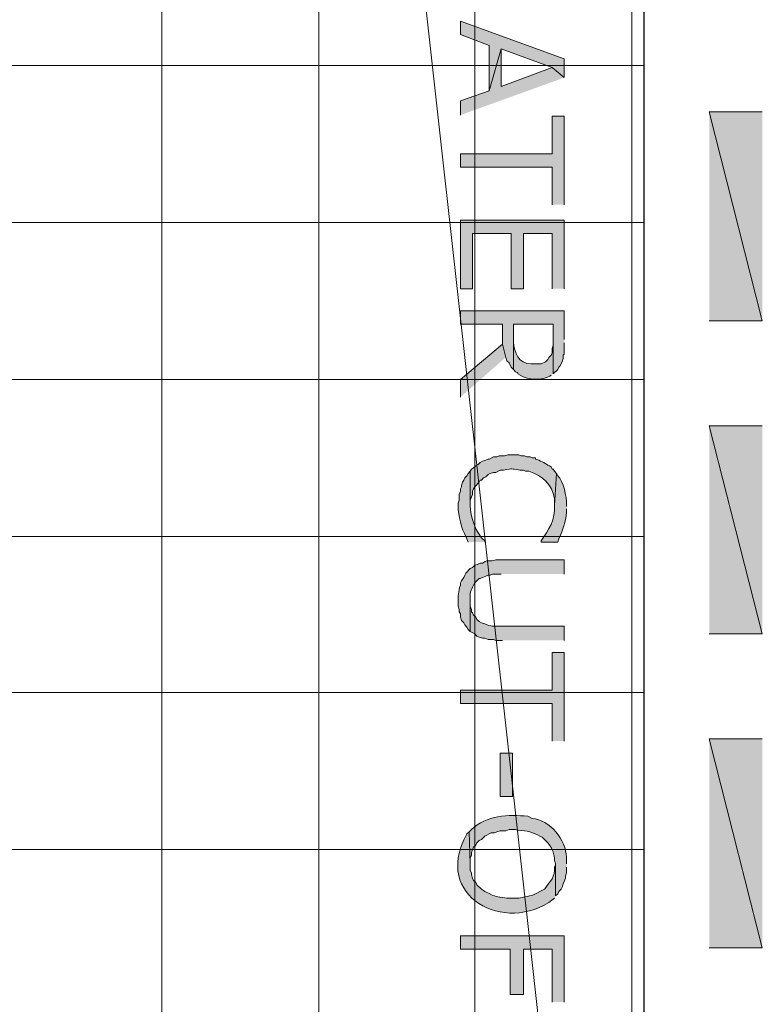
# Model space of a CAD drawing. Extents: x 17 to 595, y 17 to 775.
# Drawn here: x 448 to 489, y 289 to 343 of the extents above; entities that cross this region are included whole.
import ezdxf

# ---------------------------------------------------------------- set-up
doc = ezdxf.new("R2010")
doc.units = 0
doc.header["$MEASUREMENT"] = 0
doc.layers.add('Layer 1', color=7, linetype='Continuous', lineweight=0)

msp = doc.modelspace()

# ---------------------------------------------------------------- hatches: boundary and pattern name
at = {"layer": 'Layer 1', "true_color": 0x000000, "transparency": 33554687}
for points in [[(477.84, 339.48), (477.84, 340.5), (472.2, 342.54), (472.2, 341.82), (473.76, 341.22), (473.76, 338.76), (474.42, 341.04), (477.18, 340.02)], [(477.84, 339.48), (477.18, 340.02), (474.42, 339), (474.42, 341.04), (473.76, 338.76), (472.2, 338.22), (472.2, 337.44)], [(488.58, 337.62), (485.7, 337.62), (488.58, 326.28)], [(485.7, 337.62), (488.58, 326.28), (485.7, 326.28)], [(477.84, 332.58), (477.84, 337.38), (477.18, 337.38), (477.18, 335.34), (472.2, 335.34), (472.2, 334.62), (477.18, 334.62), (477.18, 332.58)], [(477.84, 328.02), (477.84, 331.74), (472.2, 331.74), (472.2, 328.02), (472.86, 328.02), (472.86, 331.02), (474.96, 331.02), (474.96, 328.02), (475.62, 328.02), (475.62, 331.02), (477.18, 331.02), (477.18, 328.02)], [(477.84, 325.26), (477.84, 326.82), (472.2, 326.82), (472.2, 326.1), (474.48, 326.1), (474.48, 325.02), (474.66, 324.3), (474.72, 324.12), (474.84, 324), (474.96, 323.76), (475.08, 323.64), (475.08, 326.1), (477.24, 326.1), (477.24, 323.4), (477.48, 323.64), (477.54, 323.76), (477.6, 323.82), (477.72, 324.06), (477.78, 324.24), (477.78, 324.42), (477.84, 324.48), (477.84, 325.08)], [(474.66, 324.3), (474.48, 325.02), (472.2, 323.1), (472.2, 322.14)], [(488.58, 320.58), (485.7, 320.58), (488.58, 309.3)], [(485.7, 320.58), (488.58, 309.3), (485.7, 309.3)], [(477.84, 303.48), (477.84, 308.28), (477.18, 308.28), (477.18, 306.24), (472.2, 306.24), (472.2, 305.52), (477.18, 305.52), (477.18, 303.48)], [(488.58, 303.6), (485.7, 303.6), (488.58, 292.26)], [(485.7, 303.6), (488.58, 292.26), (485.7, 292.26)], [(477.84, 289.32), (477.84, 292.92), (472.2, 292.92), (472.2, 292.2), (474.9, 292.2), (474.9, 289.74), (475.62, 289.74), (475.62, 292.2), (477.18, 292.2), (477.18, 289.32)]]:
    msp.add_hatch(color=18, dxfattribs=at).paths.add_polyline_path(points)
h = msp.add_hatch(color=18, dxfattribs=at)
edge = h.paths.add_edge_path()
edge.add_spline(control_points=[(477.24, 323.4), (477.24, 323.4), (477.24, 325.2), (477.24, 325.2), (477.24, 325.2), (477.24, 324.96), (477.24, 324.96), (477.24, 324.96), (477.18, 324.78), (477.18, 324.78), (477.18, 324.78), (477.18, 324.54), (477.18, 324.54), (477.18, 324.54), (477.12, 324.42), (477.12, 324.42), (477.12, 324.42), (477, 324.3), (477, 324.3), (477, 324.3), (476.94, 324.18), (476.94, 324.18), (476.94, 324.18), (476.82, 324.06), (476.82, 324.06), (476.82, 324.06), (476.58, 323.94), (476.58, 323.94), (476.58, 323.94), (476.04, 323.94), (476.04, 323.94), (475.342, 323.969), (475.126, 324.532), (475.08, 325.14), (475.08, 325.14), (475.08, 326.1), (475.08, 326.1), (475.08, 326.1), (475.08, 323.64), (475.08, 323.64), (475.08, 323.64), (475.2, 323.52), (475.2, 323.52), (475.2, 323.52), (475.32, 323.46), (475.32, 323.46), (475.32, 323.46), (475.32, 323.4), (475.32, 323.4), (475.32, 323.4), (475.44, 323.34), (475.44, 323.34), (475.871, 323.052), (476.638, 323.055), (477.06, 323.28), (477.06, 323.28), (477.12, 323.34), (477.12, 323.34)], knot_values=[0, 0, 0, 0, 1, 1, 1, 2, 2, 2, 3, 3, 3, 4, 4, 4, 5, 5, 5, 6, 6, 6, 7, 7, 7, 8, 8, 8, 9, 9, 9, 10, 10, 10, 11, 11, 11, 12, 12, 12, 13, 13, 13, 14, 14, 14, 15, 15, 15, 16, 16, 16, 17, 17, 17, 18, 18, 18, 19, 19, 19, 19], degree=3, periodic=0)
edge.add_line((477.12, 323.34), (477.24, 323.4))
h = msp.add_hatch(color=18, dxfattribs=at)
edge = h.paths.add_edge_path()
edge.add_spline(control_points=[(477.42, 318), (477.42, 318), (477.3, 318.12), (477.3, 318.12), (477.3, 318.12), (477.24, 318.24), (477.24, 318.24), (477.24, 318.24), (477.18, 318.24), (477.18, 318.24), (477.18, 318.24), (477.12, 318.36), (477.12, 318.36), (476.882, 318.486), (476.725, 318.605), (476.46, 318.72), (476.46, 318.72), (476.28, 318.78), (476.28, 318.78), (476.28, 318.78), (476.28, 318.84), (476.28, 318.84), (476.28, 318.84), (476.1, 318.84), (476.1, 318.84), (476.1, 318.84), (475.98, 318.9), (475.98, 318.9), (475.98, 318.9), (475.8, 318.9), (475.8, 318.9), (475.8, 318.9), (475.68, 318.96), (475.68, 318.96), (475.68, 318.96), (475.5, 318.96), (475.5, 318.96), (475.5, 318.96), (475.38, 319.02), (475.38, 319.02), (475.38, 319.02), (474.78, 319.02), (474.78, 319.02), (474.78, 319.02), (474.6, 318.96), (474.6, 318.96), (474.6, 318.96), (474.3, 318.96), (474.3, 318.96), (474.3, 318.96), (474.18, 318.9), (474.18, 318.9), (474.18, 318.9), (474, 318.9), (474, 318.9), (474, 318.9), (473.76, 318.78), (473.76, 318.78), (473.76, 318.78), (473.7, 318.78), (473.7, 318.78), (473.7, 318.78), (473.58, 318.72), (473.58, 318.72), (473.58, 318.72), (473.4, 318.66), (473.4, 318.66), (473.4, 318.66), (473.28, 318.6), (473.28, 318.6), (473.28, 318.6), (473.16, 318.48), (473.16, 318.48), (473.16, 318.48), (473.04, 318.42), (473.04, 318.42), (473.04, 318.42), (472.92, 318.3), (472.92, 318.3), (472.92, 318.3), (472.8, 318.24), (472.8, 318.24), (472.8, 318.24), (472.74, 318.12), (472.74, 318.12), (472.74, 318.12), (472.74, 316.26), (472.74, 316.26), (472.74, 316.26), (472.74, 316.56), (472.74, 316.56), (472.74, 316.56), (472.8, 316.74), (472.8, 316.74), (472.8, 316.74), (472.86, 316.86), (472.86, 316.86), (472.86, 316.86), (472.86, 317.04), (472.86, 317.04), (472.86, 317.04), (472.92, 317.16), (472.92, 317.16), (472.92, 317.16), (472.98, 317.28), (472.98, 317.28), (472.98, 317.28), (473.22, 317.52), (473.22, 317.52), (473.22, 317.52), (473.28, 317.64), (473.28, 317.64), (473.28, 317.64), (473.34, 317.64), (473.34, 317.64), (473.34, 317.64), (473.46, 317.76), (473.46, 317.76), (473.46, 317.76), (473.58, 317.82), (473.58, 317.82), (473.58, 317.82), (473.7, 317.94), (473.7, 317.94), (473.7, 317.94), (473.82, 318), (473.82, 318), (473.82, 318), (474, 318.06), (474, 318.06), (474, 318.06), (474.12, 318.06), (474.12, 318.06), (474.12, 318.06), (474.36, 318.18), (474.36, 318.18), (474.36, 318.18), (474.54, 318.18), (474.54, 318.18), (475.127, 318.274), (474.873, 318.263), (475.44, 318.18), (475.44, 318.18), (475.62, 318.18), (475.62, 318.18), (475.62, 318.18), (475.74, 318.12), (475.74, 318.12), (475.74, 318.12), (475.92, 318.12), (475.92, 318.12), (476.662, 317.872), (477.182, 317.433), (477.3, 316.62), (477.3, 316.62), (477.3, 316.26), (477.3, 316.26)], knot_values=[0, 0, 0, 0, 1, 1, 1, 2, 2, 2, 3, 3, 3, 4, 4, 4, 5, 5, 5, 6, 6, 6, 7, 7, 7, 8, 8, 8, 9, 9, 9, 10, 10, 10, 11, 11, 11, 12, 12, 12, 13, 13, 13, 14, 14, 14, 15, 15, 15, 16, 16, 16, 17, 17, 17, 18, 18, 18, 19, 19, 19, 20, 20, 20, 21, 21, 21, 22, 22, 22, 23, 23, 23, 24, 24, 24, 25, 25, 25, 26, 26, 26, 27, 27, 27, 28, 28, 28, 29, 29, 29, 30, 30, 30, 31, 31, 31, 32, 32, 32, 33, 33, 33, 34, 34, 34, 35, 35, 35, 36, 36, 36, 37, 37, 37, 38, 38, 38, 39, 39, 39, 40, 40, 40, 41, 41, 41, 42, 42, 42, 43, 43, 43, 44, 44, 44, 45, 45, 45, 46, 46, 46, 47, 47, 47, 48, 48, 48, 49, 49, 49, 50, 50, 50, 51, 51, 51, 52, 52, 52, 52], degree=3, periodic=0)
edge.add_line((477.3, 316.26), (477.42, 318))
h = msp.add_hatch(color=18, dxfattribs=at)
edge = h.paths.add_edge_path()
edge.add_spline(control_points=[(473.52, 314.28), (473.52, 314.28), (473.52, 314.34), (473.52, 314.34), (473.065, 314.72), (472.707, 315.681), (472.74, 316.26), (472.74, 316.26), (472.74, 318.12), (472.74, 318.12), (472.74, 318.12), (472.62, 318), (472.62, 318), (472.62, 318), (472.56, 317.88), (472.56, 317.88), (472.56, 317.88), (472.44, 317.76), (472.44, 317.76), (472.44, 317.76), (472.38, 317.64), (472.38, 317.64), (472.38, 317.64), (472.32, 317.52), (472.32, 317.52), (472.32, 317.52), (472.26, 317.34), (472.26, 317.34), (472.26, 317.34), (472.26, 317.28), (472.26, 317.28), (472.26, 317.28), (472.2, 317.16), (472.2, 317.16), (472.2, 317.16), (472.2, 317.04), (472.2, 317.04), (472.2, 317.04), (472.14, 316.86), (472.14, 316.86), (472.14, 316.86), (472.14, 316.56), (472.14, 316.56), (472.14, 316.56), (472.08, 316.38), (472.08, 316.38), (472.08, 316.38), (472.08, 316.2), (472.08, 316.2), (472.075, 315.789), (472.274, 314.942), (472.5, 314.58), (472.5, 314.58), (472.56, 314.46), (472.56, 314.46), (472.56, 314.46), (472.62, 314.28), (472.62, 314.28)], knot_values=[0, 0, 0, 0, 1, 1, 1, 2, 2, 2, 3, 3, 3, 4, 4, 4, 5, 5, 5, 6, 6, 6, 7, 7, 7, 8, 8, 8, 9, 9, 9, 10, 10, 10, 11, 11, 11, 12, 12, 12, 13, 13, 13, 14, 14, 14, 15, 15, 15, 16, 16, 16, 17, 17, 17, 18, 18, 18, 19, 19, 19, 19], degree=3, periodic=0)
edge.add_line((472.62, 314.28), (473.52, 314.28))
h = msp.add_hatch(color=18, dxfattribs=at)
edge = h.paths.add_edge_path()
edge.add_spline(control_points=[(477.96, 316.2), (477.96, 316.2), (477.96, 316.32), (477.96, 316.32), (477.963, 316.754), (477.802, 317.568), (477.48, 317.88), (477.48, 317.88), (477.42, 318), (477.42, 318), (477.42, 318), (477.3, 316.26), (477.3, 316.26), (477.378, 315.526), (476.981, 314.913), (476.58, 314.34), (476.58, 314.34), (476.58, 314.28), (476.58, 314.28), (476.58, 314.28), (477.48, 314.28), (477.48, 314.28), (477.48, 314.28), (477.54, 314.46), (477.54, 314.46), (477.779, 314.979), (477.894, 315.338), (477.96, 315.9), (477.96, 315.9), (477.96, 316.08), (477.96, 316.08)], knot_values=[0, 0, 0, 0, 1, 1, 1, 2, 2, 2, 3, 3, 3, 4, 4, 4, 5, 5, 5, 6, 6, 6, 7, 7, 7, 8, 8, 8, 9, 9, 9, 10, 10, 10, 10], degree=3, periodic=0)
edge.add_line((477.96, 316.08), (477.96, 316.2))
h = msp.add_hatch(color=18, dxfattribs=at)
edge = h.paths.add_edge_path()
edge.add_spline(control_points=[(477.84, 312.54), (477.84, 312.54), (477.84, 313.32), (477.84, 313.32), (477.84, 313.32), (474.12, 313.32), (474.12, 313.32), (473.742, 313.148), (473.836, 313.407), (473.4, 313.14), (473.4, 313.14), (473.28, 313.14), (473.28, 313.14), (473.28, 313.14), (473.16, 313.08), (473.16, 313.08), (473.16, 313.08), (472.98, 313.02), (472.98, 313.02), (472.98, 313.02), (472.86, 312.9), (472.86, 312.9), (472.86, 312.9), (472.74, 312.84), (472.74, 312.84), (472.74, 312.84), (472.5, 312.6), (472.5, 312.6), (472.5, 312.6), (472.44, 312.48), (472.44, 312.48), (472.44, 312.48), (472.38, 312.36), (472.38, 312.36), (472.38, 312.36), (472.26, 312.18), (472.26, 312.18), (472.26, 312.18), (472.2, 312.06), (472.2, 312.06), (472.2, 312.06), (472.2, 311.94), (472.2, 311.94), (472.09, 311.554), (472.063, 311.387), (472.08, 310.98), (472.08, 310.98), (472.08, 310.8), (472.08, 310.8), (472.08, 310.8), (472.14, 310.62), (472.14, 310.62), (472.14, 310.62), (472.14, 310.5), (472.14, 310.5), (472.14, 310.5), (472.2, 310.38), (472.2, 310.38), (472.2, 310.38), (472.2, 310.2), (472.2, 310.2), (472.2, 310.2), (472.26, 310.02), (472.26, 310.02), (472.26, 310.02), (472.38, 309.9), (472.38, 309.9), (472.38, 309.9), (472.44, 309.78), (472.44, 309.78), (472.44, 309.78), (472.56, 309.66), (472.56, 309.66), (472.56, 309.66), (472.62, 309.54), (472.62, 309.54), (472.62, 309.54), (472.74, 309.42), (472.74, 309.42), (472.74, 309.42), (472.74, 311.22), (472.74, 311.22), (472.711, 311.668), (472.805, 311.679), (472.98, 312.06), (472.98, 312.06), (473.22, 312.3), (473.22, 312.3), (473.22, 312.3), (473.28, 312.3), (473.28, 312.3), (473.28, 312.3), (473.4, 312.36), (473.4, 312.36), (473.4, 312.36), (473.58, 312.42), (473.58, 312.42), (473.58, 312.42), (473.7, 312.48), (473.7, 312.48), (473.7, 312.48), (473.82, 312.48), (473.82, 312.48), (473.82, 312.48), (473.94, 312.54), (473.94, 312.54), (473.94, 312.54), (474.42, 312.54), (474.42, 312.54)], knot_values=[0, 0, 0, 0, 1, 1, 1, 2, 2, 2, 3, 3, 3, 4, 4, 4, 5, 5, 5, 6, 6, 6, 7, 7, 7, 8, 8, 8, 9, 9, 9, 10, 10, 10, 11, 11, 11, 12, 12, 12, 13, 13, 13, 14, 14, 14, 15, 15, 15, 16, 16, 16, 17, 17, 17, 18, 18, 18, 19, 19, 19, 20, 20, 20, 21, 21, 21, 22, 22, 22, 23, 23, 23, 24, 24, 24, 25, 25, 25, 26, 26, 26, 27, 27, 27, 28, 28, 28, 29, 29, 29, 30, 30, 30, 31, 31, 31, 32, 32, 32, 33, 33, 33, 34, 34, 34, 35, 35, 35, 36, 36, 36, 36], degree=3, periodic=0)
edge.add_line((474.42, 312.54), (477.84, 312.54))
h = msp.add_hatch(color=18, dxfattribs=at)
edge = h.paths.add_edge_path()
edge.add_spline(control_points=[(477.84, 308.94), (477.84, 308.94), (477.84, 309.72), (477.84, 309.72), (477.84, 309.72), (474.36, 309.72), (474.36, 309.72), (473.97, 309.727), (473.888, 309.674), (473.52, 309.84), (473.52, 309.84), (473.34, 309.9), (473.34, 309.9), (473.34, 309.9), (473.22, 309.96), (473.22, 309.96), (473.22, 309.96), (473.1, 310.08), (473.1, 310.08), (473.1, 310.08), (473.04, 310.2), (473.04, 310.2), (473.04, 310.2), (472.92, 310.32), (472.92, 310.32), (472.92, 310.32), (472.86, 310.44), (472.86, 310.44), (472.86, 310.44), (472.8, 310.5), (472.8, 310.5), (472.8, 310.5), (472.8, 310.62), (472.8, 310.62), (472.8, 310.62), (472.74, 310.8), (472.74, 310.8), (472.74, 310.8), (472.74, 311.1), (472.74, 311.1), (472.74, 311.1), (472.74, 309.42), (472.74, 309.42), (472.74, 309.42), (472.98, 309.3), (472.98, 309.3), (472.98, 309.3), (473.1, 309.18), (473.1, 309.18), (473.1, 309.18), (473.22, 309.12), (473.22, 309.12), (473.22, 309.12), (473.4, 309.06), (473.4, 309.06), (473.4, 309.06), (473.52, 309.06), (473.52, 309.06), (473.52, 309.06), (473.7, 309), (473.7, 309), (473.7, 309), (474, 309), (474, 309), (474, 309), (474.12, 308.94), (474.12, 308.94), (474.12, 308.94), (474.48, 308.94), (474.48, 308.94)], knot_values=[0, 0, 0, 0, 1, 1, 1, 2, 2, 2, 3, 3, 3, 4, 4, 4, 5, 5, 5, 6, 6, 6, 7, 7, 7, 8, 8, 8, 9, 9, 9, 10, 10, 10, 11, 11, 11, 12, 12, 12, 13, 13, 13, 14, 14, 14, 15, 15, 15, 16, 16, 16, 17, 17, 17, 18, 18, 18, 19, 19, 19, 20, 20, 20, 21, 21, 21, 22, 22, 22, 23, 23, 23, 23], degree=3, periodic=0)
edge.add_line((474.48, 308.94), (477.84, 308.94))
h = msp.add_hatch(color=18, dxfattribs=at)
h.dxf.hatch_style = 2
h.paths.add_polyline_path([(474.36, 300.48), (475.02, 300.48), (475.02, 302.82), (474.36, 302.82)])
h = msp.add_hatch(color=18, dxfattribs=at)
edge = h.paths.add_edge_path()
edge.add_spline(control_points=[(477.96, 296.82), (477.96, 296.82), (477.96, 297.18), (477.96, 297.18), (477.933, 298.114), (477.059, 299.214), (476.1, 299.28), (476.1, 299.28), (475.86, 299.4), (475.86, 299.4), (474.805, 299.516), (473.608, 299.453), (472.8, 298.68), (472.8, 298.68), (472.68, 298.56), (472.68, 298.56), (472.68, 298.56), (472.74, 296.82), (472.74, 296.82), (472.74, 296.82), (472.74, 297.12), (472.74, 297.12), (472.74, 297.12), (472.8, 297.3), (472.8, 297.3), (472.8, 297.3), (472.8, 297.42), (472.8, 297.42), (472.8, 297.42), (472.86, 297.6), (472.86, 297.6), (472.86, 297.6), (472.92, 297.72), (472.92, 297.72), (472.92, 297.72), (473.04, 297.84), (473.04, 297.84), (473.04, 297.84), (473.1, 297.96), (473.1, 297.96), (473.1, 297.96), (473.22, 298.08), (473.22, 298.08), (473.22, 298.08), (473.34, 298.14), (473.34, 298.14), (473.34, 298.14), (473.52, 298.32), (473.52, 298.32), (473.52, 298.32), (473.88, 298.5), (473.88, 298.5), (473.88, 298.5), (474.06, 298.5), (474.06, 298.5), (474.06, 298.5), (474.18, 298.56), (474.18, 298.56), (474.18, 298.56), (474.36, 298.62), (474.36, 298.62), (474.36, 298.62), (474.66, 298.62), (474.66, 298.62), (474.66, 298.62), (474.84, 298.68), (474.84, 298.68), (474.84, 298.68), (475.2, 298.68), (475.2, 298.68), (475.2, 298.68), (475.38, 298.62), (475.38, 298.62), (475.782, 298.639), (476.172, 298.523), (476.52, 298.32), (476.52, 298.32), (476.64, 298.26), (476.64, 298.26), (476.64, 298.26), (476.76, 298.14), (476.76, 298.14), (477.035, 297.945), (477.316, 297.421), (477.3, 297.12), (477.3, 297.12), (477.3, 297), (477.3, 297), (477.3, 297), (477.36, 296.82), (477.36, 296.82), (477.36, 296.82), (477.36, 295.08), (477.36, 295.08), (477.36, 295.08), (477.48, 295.2), (477.48, 295.2), (477.48, 295.2), (477.54, 295.32), (477.54, 295.32), (477.54, 295.32), (477.66, 295.44), (477.66, 295.44), (477.66, 295.44), (477.72, 295.56), (477.72, 295.56), (477.72, 295.56), (477.78, 295.74), (477.78, 295.74), (477.78, 295.74), (477.84, 295.86), (477.84, 295.86), (477.84, 295.86), (477.9, 296.04), (477.9, 296.04), (477.9, 296.04), (477.9, 296.16), (477.9, 296.16), (477.9, 296.16), (477.96, 296.34), (477.96, 296.34), (477.96, 296.34), (477.96, 296.64), (477.96, 296.64)], knot_values=[0, 0, 0, 0, 1, 1, 1, 2, 2, 2, 3, 3, 3, 4, 4, 4, 5, 5, 5, 6, 6, 6, 7, 7, 7, 8, 8, 8, 9, 9, 9, 10, 10, 10, 11, 11, 11, 12, 12, 12, 13, 13, 13, 14, 14, 14, 15, 15, 15, 16, 16, 16, 17, 17, 17, 18, 18, 18, 19, 19, 19, 20, 20, 20, 21, 21, 21, 22, 22, 22, 23, 23, 23, 24, 24, 24, 25, 25, 25, 26, 26, 26, 27, 27, 27, 28, 28, 28, 29, 29, 29, 30, 30, 30, 31, 31, 31, 32, 32, 32, 33, 33, 33, 34, 34, 34, 35, 35, 35, 36, 36, 36, 37, 37, 37, 38, 38, 38, 39, 39, 39, 40, 40, 40, 41, 41, 41, 41], degree=3, periodic=0)
edge.add_line((477.96, 296.64), (477.96, 296.82))
h = msp.add_hatch(color=18, dxfattribs=at)
edge = h.paths.add_edge_path()
edge.add_spline(control_points=[(477.36, 295.08), (477.36, 295.08), (477.36, 296.82), (477.36, 296.82), (477.36, 296.82), (477.36, 296.76), (477.36, 296.76), (477.36, 296.76), (477.3, 296.64), (477.3, 296.64), (477.3, 296.64), (477.3, 296.46), (477.3, 296.46), (477.301, 295.998), (476.932, 295.721), (476.76, 295.44), (476.76, 295.44), (476.52, 295.32), (476.52, 295.32), (476.014, 295.017), (475.899, 295.1), (475.38, 294.96), (475.38, 294.96), (474.72, 294.96), (474.72, 294.96), (474.015, 295.096), (474.279, 294.952), (473.52, 295.32), (473.52, 295.32), (473.46, 295.38), (473.46, 295.38), (473.46, 295.38), (473.34, 295.44), (473.34, 295.44), (473.34, 295.44), (473.1, 295.68), (473.1, 295.68), (473.1, 295.68), (473.04, 295.8), (473.04, 295.8), (473.04, 295.8), (472.92, 295.92), (472.92, 295.92), (472.92, 295.92), (472.86, 296.04), (472.86, 296.04), (472.86, 296.04), (472.8, 296.22), (472.8, 296.22), (472.8, 296.22), (472.8, 296.34), (472.8, 296.34), (472.8, 296.34), (472.74, 296.46), (472.74, 296.46), (472.74, 296.46), (472.74, 296.82), (472.74, 296.82), (472.74, 296.82), (472.68, 298.56), (472.68, 298.56), (472.68, 298.56), (472.56, 298.44), (472.56, 298.44), (470.635, 295.066), (474.643, 292.938), (477.24, 294.9), (477.24, 294.9), (477.3, 294.96), (477.3, 294.96)], knot_values=[0, 0, 0, 0, 1, 1, 1, 2, 2, 2, 3, 3, 3, 4, 4, 4, 5, 5, 5, 6, 6, 6, 7, 7, 7, 8, 8, 8, 9, 9, 9, 10, 10, 10, 11, 11, 11, 12, 12, 12, 13, 13, 13, 14, 14, 14, 15, 15, 15, 16, 16, 16, 17, 17, 17, 18, 18, 18, 19, 19, 19, 20, 20, 20, 21, 21, 21, 22, 22, 22, 23, 23, 23, 23], degree=3, periodic=0)
edge.add_line((477.3, 294.96), (477.36, 295.08))

# ---------------------------------------------------------------- linework, layer by layer
at = {"layer": 'Layer 1', "color": 252, "lineweight": 15, "true_color": 0x969696}
for p, q in [((456, 370.02), (456, 91.08)), ((464.52, 370.02), (464.52, 91.08)), ((472.98, 370.02), (472.98, 91.08)), ((481.5, 370.02), (481.5, 91.08)), ((407.04, 340.14), (482.16, 340.14)), ((407.04, 331.62), (482.16, 331.62)), ((407.04, 323.1), (482.16, 323.1)), ((407.04, 314.58), (482.16, 314.58)), ((407.04, 306.12), (482.16, 306.12)), ((407.04, 297.6), (482.16, 297.6))]:
    msp.add_line(p, q, dxfattribs=at)
at = {"layer": 'Layer 1', "color": 18, "lineweight": 30, "true_color": 0x000000}
msp.add_lwpolyline([(407.04, 93.66), (407.04, 370.02), (482.16, 370.02), (482.16, 91.08)], dxfattribs=at)
at = {"layer": 'Layer 1'}
for points in [[(480.84, 352.92), (469.26, 352.92), (480.84, 248.88)], [(469.26, 352.92), (480.84, 248.88), (469.26, 248.88)], [(477.84, 339.48), (477.84, 340.5), (472.2, 342.54), (472.2, 341.82), (473.76, 341.22), (473.76, 338.76), (474.42, 341.04), (477.18, 340.02)], [(477.84, 339.48), (477.18, 340.02), (474.42, 339), (474.42, 341.04), (473.76, 338.76), (472.2, 338.22), (472.2, 337.44)], [(488.58, 337.62), (485.7, 337.62), (488.58, 326.28)], [(485.7, 337.62), (488.58, 326.28), (485.7, 326.28)], [(477.84, 332.58), (477.84, 337.38), (477.18, 337.38), (477.18, 335.34), (472.2, 335.34), (472.2, 334.62), (477.18, 334.62), (477.18, 332.58)], [(477.84, 328.02), (477.84, 331.74), (472.2, 331.74), (472.2, 328.02), (472.86, 328.02), (472.86, 331.02), (474.96, 331.02), (474.96, 328.02), (475.62, 328.02), (475.62, 331.02), (477.18, 331.02), (477.18, 328.02)], [(477.84, 325.26), (477.84, 326.82), (472.2, 326.82), (472.2, 326.1), (474.48, 326.1), (474.48, 325.02), (474.66, 324.3), (474.72, 324.12), (474.84, 324), (474.96, 323.76), (475.08, 323.64), (475.08, 326.1), (477.24, 326.1), (477.24, 323.4), (477.48, 323.64), (477.54, 323.76), (477.6, 323.82), (477.72, 324.06), (477.78, 324.24), (477.78, 324.42), (477.84, 324.48), (477.84, 325.08)], [(474.66, 324.3), (474.48, 325.02), (472.2, 323.1), (472.2, 322.14)], [(488.58, 320.58), (485.7, 320.58), (488.58, 309.3)], [(485.7, 320.58), (488.58, 309.3), (485.7, 309.3)], [(477.84, 303.48), (477.84, 308.28), (477.18, 308.28), (477.18, 306.24), (472.2, 306.24), (472.2, 305.52), (477.18, 305.52), (477.18, 303.48)], [(488.58, 303.6), (485.7, 303.6), (488.58, 292.26)], [(485.7, 303.6), (488.58, 292.26), (485.7, 292.26)], [(477.84, 289.32), (477.84, 292.92), (472.2, 292.92), (472.2, 292.2), (474.9, 292.2), (474.9, 289.74), (475.62, 289.74), (475.62, 292.2), (477.18, 292.2), (477.18, 289.32)]]:
    msp.add_lwpolyline(points, dxfattribs=at)
msp.add_lwpolyline([(474.36, 300.48), (475.02, 300.48), (475.02, 302.82), (474.36, 302.82)], close=True, dxfattribs=at)
for points, knots in [([(477.24, 323.4), (477.24, 323.4), (477.24, 325.2), (477.24, 325.2), (477.24, 325.2), (477.24, 324.96), (477.24, 324.96), (477.24, 324.96), (477.18, 324.78), (477.18, 324.78), (477.18, 324.78), (477.18, 324.54), (477.18, 324.54), (477.18, 324.54), (477.12, 324.42), (477.12, 324.42), (477.12, 324.42), (477, 324.3), (477, 324.3), (477, 324.3), (476.94, 324.18), (476.94, 324.18), (476.94, 324.18), (476.82, 324.06), (476.82, 324.06), (476.82, 324.06), (476.58, 323.94), (476.58, 323.94), (476.58, 323.94), (476.04, 323.94), (476.04, 323.94), (475.342, 323.969), (475.126, 324.532), (475.08, 325.14), (475.08, 325.14), (475.08, 326.1), (475.08, 326.1), (475.08, 326.1), (475.08, 323.64), (475.08, 323.64), (475.08, 323.64), (475.2, 323.52), (475.2, 323.52), (475.2, 323.52), (475.32, 323.46), (475.32, 323.46), (475.32, 323.46), (475.32, 323.4), (475.32, 323.4), (475.32, 323.4), (475.44, 323.34), (475.44, 323.34), (475.871, 323.052), (476.638, 323.055), (477.06, 323.28), (477.06, 323.28), (477.12, 323.34), (477.12, 323.34)], [0, 0, 0, 0, 1, 1, 1, 2, 2, 2, 3, 3, 3, 4, 4, 4, 5, 5, 5, 6, 6, 6, 7, 7, 7, 8, 8, 8, 9, 9, 9, 10, 10, 10, 11, 11, 11, 12, 12, 12, 13, 13, 13, 14, 14, 14, 15, 15, 15, 16, 16, 16, 17, 17, 17, 18, 18, 18, 19, 19, 19, 19]), ([(477.42, 318), (477.42, 318), (477.3, 318.12), (477.3, 318.12), (477.3, 318.12), (477.24, 318.24), (477.24, 318.24), (477.24, 318.24), (477.18, 318.24), (477.18, 318.24), (477.18, 318.24), (477.12, 318.36), (477.12, 318.36), (476.882, 318.486), (476.725, 318.605), (476.46, 318.72), (476.46, 318.72), (476.28, 318.78), (476.28, 318.78), (476.28, 318.78), (476.28, 318.84), (476.28, 318.84), (476.28, 318.84), (476.1, 318.84), (476.1, 318.84), (476.1, 318.84), (475.98, 318.9), (475.98, 318.9), (475.98, 318.9), (475.8, 318.9), (475.8, 318.9), (475.8, 318.9), (475.68, 318.96), (475.68, 318.96), (475.68, 318.96), (475.5, 318.96), (475.5, 318.96), (475.5, 318.96), (475.38, 319.02), (475.38, 319.02), (475.38, 319.02), (474.78, 319.02), (474.78, 319.02), (474.78, 319.02), (474.6, 318.96), (474.6, 318.96), (474.6, 318.96), (474.3, 318.96), (474.3, 318.96), (474.3, 318.96), (474.18, 318.9), (474.18, 318.9), (474.18, 318.9), (474, 318.9), (474, 318.9), (474, 318.9), (473.76, 318.78), (473.76, 318.78), (473.76, 318.78), (473.7, 318.78), (473.7, 318.78), (473.7, 318.78), (473.58, 318.72), (473.58, 318.72), (473.58, 318.72), (473.4, 318.66), (473.4, 318.66), (473.4, 318.66), (473.28, 318.6), (473.28, 318.6), (473.28, 318.6), (473.16, 318.48), (473.16, 318.48), (473.16, 318.48), (473.04, 318.42), (473.04, 318.42), (473.04, 318.42), (472.92, 318.3), (472.92, 318.3), (472.92, 318.3), (472.8, 318.24), (472.8, 318.24), (472.8, 318.24), (472.74, 318.12), (472.74, 318.12), (472.74, 318.12), (472.74, 316.26), (472.74, 316.26), (472.74, 316.26), (472.74, 316.56), (472.74, 316.56), (472.74, 316.56), (472.8, 316.74), (472.8, 316.74), (472.8, 316.74), (472.86, 316.86), (472.86, 316.86), (472.86, 316.86), (472.86, 317.04), (472.86, 317.04), (472.86, 317.04), (472.92, 317.16), (472.92, 317.16), (472.92, 317.16), (472.98, 317.28), (472.98, 317.28), (472.98, 317.28), (473.22, 317.52), (473.22, 317.52), (473.22, 317.52), (473.28, 317.64), (473.28, 317.64), (473.28, 317.64), (473.34, 317.64), (473.34, 317.64), (473.34, 317.64), (473.46, 317.76), (473.46, 317.76), (473.46, 317.76), (473.58, 317.82), (473.58, 317.82), (473.58, 317.82), (473.7, 317.94), (473.7, 317.94), (473.7, 317.94), (473.82, 318), (473.82, 318), (473.82, 318), (474, 318.06), (474, 318.06), (474, 318.06), (474.12, 318.06), (474.12, 318.06), (474.12, 318.06), (474.36, 318.18), (474.36, 318.18), (474.36, 318.18), (474.54, 318.18), (474.54, 318.18), (475.127, 318.274), (474.873, 318.263), (475.44, 318.18), (475.44, 318.18), (475.62, 318.18), (475.62, 318.18), (475.62, 318.18), (475.74, 318.12), (475.74, 318.12), (475.74, 318.12), (475.92, 318.12), (475.92, 318.12), (476.662, 317.872), (477.182, 317.433), (477.3, 316.62), (477.3, 316.62), (477.3, 316.26), (477.3, 316.26)], [0, 0, 0, 0, 1, 1, 1, 2, 2, 2, 3, 3, 3, 4, 4, 4, 5, 5, 5, 6, 6, 6, 7, 7, 7, 8, 8, 8, 9, 9, 9, 10, 10, 10, 11, 11, 11, 12, 12, 12, 13, 13, 13, 14, 14, 14, 15, 15, 15, 16, 16, 16, 17, 17, 17, 18, 18, 18, 19, 19, 19, 20, 20, 20, 21, 21, 21, 22, 22, 22, 23, 23, 23, 24, 24, 24, 25, 25, 25, 26, 26, 26, 27, 27, 27, 28, 28, 28, 29, 29, 29, 30, 30, 30, 31, 31, 31, 32, 32, 32, 33, 33, 33, 34, 34, 34, 35, 35, 35, 36, 36, 36, 37, 37, 37, 38, 38, 38, 39, 39, 39, 40, 40, 40, 41, 41, 41, 42, 42, 42, 43, 43, 43, 44, 44, 44, 45, 45, 45, 46, 46, 46, 47, 47, 47, 48, 48, 48, 49, 49, 49, 50, 50, 50, 51, 51, 51, 52, 52, 52, 52]), ([(473.52, 314.28), (473.52, 314.28), (473.52, 314.34), (473.52, 314.34), (473.065, 314.72), (472.707, 315.681), (472.74, 316.26), (472.74, 316.26), (472.74, 318.12), (472.74, 318.12), (472.74, 318.12), (472.62, 318), (472.62, 318), (472.62, 318), (472.56, 317.88), (472.56, 317.88), (472.56, 317.88), (472.44, 317.76), (472.44, 317.76), (472.44, 317.76), (472.38, 317.64), (472.38, 317.64), (472.38, 317.64), (472.32, 317.52), (472.32, 317.52), (472.32, 317.52), (472.26, 317.34), (472.26, 317.34), (472.26, 317.34), (472.26, 317.28), (472.26, 317.28), (472.26, 317.28), (472.2, 317.16), (472.2, 317.16), (472.2, 317.16), (472.2, 317.04), (472.2, 317.04), (472.2, 317.04), (472.14, 316.86), (472.14, 316.86), (472.14, 316.86), (472.14, 316.56), (472.14, 316.56), (472.14, 316.56), (472.08, 316.38), (472.08, 316.38), (472.08, 316.38), (472.08, 316.2), (472.08, 316.2), (472.075, 315.789), (472.274, 314.942), (472.5, 314.58), (472.5, 314.58), (472.56, 314.46), (472.56, 314.46), (472.56, 314.46), (472.62, 314.28), (472.62, 314.28)], [0, 0, 0, 0, 1, 1, 1, 2, 2, 2, 3, 3, 3, 4, 4, 4, 5, 5, 5, 6, 6, 6, 7, 7, 7, 8, 8, 8, 9, 9, 9, 10, 10, 10, 11, 11, 11, 12, 12, 12, 13, 13, 13, 14, 14, 14, 15, 15, 15, 16, 16, 16, 17, 17, 17, 18, 18, 18, 19, 19, 19, 19]), ([(477.96, 316.2), (477.96, 316.2), (477.96, 316.32), (477.96, 316.32), (477.963, 316.754), (477.802, 317.568), (477.48, 317.88), (477.48, 317.88), (477.42, 318), (477.42, 318), (477.42, 318), (477.3, 316.26), (477.3, 316.26), (477.378, 315.526), (476.981, 314.913), (476.58, 314.34), (476.58, 314.34), (476.58, 314.28), (476.58, 314.28), (476.58, 314.28), (477.48, 314.28), (477.48, 314.28), (477.48, 314.28), (477.54, 314.46), (477.54, 314.46), (477.779, 314.979), (477.894, 315.338), (477.96, 315.9), (477.96, 315.9), (477.96, 316.08), (477.96, 316.08)], [0, 0, 0, 0, 1, 1, 1, 2, 2, 2, 3, 3, 3, 4, 4, 4, 5, 5, 5, 6, 6, 6, 7, 7, 7, 8, 8, 8, 9, 9, 9, 10, 10, 10, 10]), ([(477.84, 312.54), (477.84, 312.54), (477.84, 313.32), (477.84, 313.32), (477.84, 313.32), (474.12, 313.32), (474.12, 313.32), (473.742, 313.148), (473.836, 313.407), (473.4, 313.14), (473.4, 313.14), (473.28, 313.14), (473.28, 313.14), (473.28, 313.14), (473.16, 313.08), (473.16, 313.08), (473.16, 313.08), (472.98, 313.02), (472.98, 313.02), (472.98, 313.02), (472.86, 312.9), (472.86, 312.9), (472.86, 312.9), (472.74, 312.84), (472.74, 312.84), (472.74, 312.84), (472.5, 312.6), (472.5, 312.6), (472.5, 312.6), (472.44, 312.48), (472.44, 312.48), (472.44, 312.48), (472.38, 312.36), (472.38, 312.36), (472.38, 312.36), (472.26, 312.18), (472.26, 312.18), (472.26, 312.18), (472.2, 312.06), (472.2, 312.06), (472.2, 312.06), (472.2, 311.94), (472.2, 311.94), (472.09, 311.554), (472.063, 311.387), (472.08, 310.98), (472.08, 310.98), (472.08, 310.8), (472.08, 310.8), (472.08, 310.8), (472.14, 310.62), (472.14, 310.62), (472.14, 310.62), (472.14, 310.5), (472.14, 310.5), (472.14, 310.5), (472.2, 310.38), (472.2, 310.38), (472.2, 310.38), (472.2, 310.2), (472.2, 310.2), (472.2, 310.2), (472.26, 310.02), (472.26, 310.02), (472.26, 310.02), (472.38, 309.9), (472.38, 309.9), (472.38, 309.9), (472.44, 309.78), (472.44, 309.78), (472.44, 309.78), (472.56, 309.66), (472.56, 309.66), (472.56, 309.66), (472.62, 309.54), (472.62, 309.54), (472.62, 309.54), (472.74, 309.42), (472.74, 309.42), (472.74, 309.42), (472.74, 311.22), (472.74, 311.22), (472.711, 311.668), (472.805, 311.679), (472.98, 312.06), (472.98, 312.06), (473.22, 312.3), (473.22, 312.3), (473.22, 312.3), (473.28, 312.3), (473.28, 312.3), (473.28, 312.3), (473.4, 312.36), (473.4, 312.36), (473.4, 312.36), (473.58, 312.42), (473.58, 312.42), (473.58, 312.42), (473.7, 312.48), (473.7, 312.48), (473.7, 312.48), (473.82, 312.48), (473.82, 312.48), (473.82, 312.48), (473.94, 312.54), (473.94, 312.54), (473.94, 312.54), (474.42, 312.54), (474.42, 312.54)], [0, 0, 0, 0, 1, 1, 1, 2, 2, 2, 3, 3, 3, 4, 4, 4, 5, 5, 5, 6, 6, 6, 7, 7, 7, 8, 8, 8, 9, 9, 9, 10, 10, 10, 11, 11, 11, 12, 12, 12, 13, 13, 13, 14, 14, 14, 15, 15, 15, 16, 16, 16, 17, 17, 17, 18, 18, 18, 19, 19, 19, 20, 20, 20, 21, 21, 21, 22, 22, 22, 23, 23, 23, 24, 24, 24, 25, 25, 25, 26, 26, 26, 27, 27, 27, 28, 28, 28, 29, 29, 29, 30, 30, 30, 31, 31, 31, 32, 32, 32, 33, 33, 33, 34, 34, 34, 35, 35, 35, 36, 36, 36, 36]), ([(477.84, 308.94), (477.84, 308.94), (477.84, 309.72), (477.84, 309.72), (477.84, 309.72), (474.36, 309.72), (474.36, 309.72), (473.97, 309.727), (473.888, 309.674), (473.52, 309.84), (473.52, 309.84), (473.34, 309.9), (473.34, 309.9), (473.34, 309.9), (473.22, 309.96), (473.22, 309.96), (473.22, 309.96), (473.1, 310.08), (473.1, 310.08), (473.1, 310.08), (473.04, 310.2), (473.04, 310.2), (473.04, 310.2), (472.92, 310.32), (472.92, 310.32), (472.92, 310.32), (472.86, 310.44), (472.86, 310.44), (472.86, 310.44), (472.8, 310.5), (472.8, 310.5), (472.8, 310.5), (472.8, 310.62), (472.8, 310.62), (472.8, 310.62), (472.74, 310.8), (472.74, 310.8), (472.74, 310.8), (472.74, 311.1), (472.74, 311.1), (472.74, 311.1), (472.74, 309.42), (472.74, 309.42), (472.74, 309.42), (472.98, 309.3), (472.98, 309.3), (472.98, 309.3), (473.1, 309.18), (473.1, 309.18), (473.1, 309.18), (473.22, 309.12), (473.22, 309.12), (473.22, 309.12), (473.4, 309.06), (473.4, 309.06), (473.4, 309.06), (473.52, 309.06), (473.52, 309.06), (473.52, 309.06), (473.7, 309), (473.7, 309), (473.7, 309), (474, 309), (474, 309), (474, 309), (474.12, 308.94), (474.12, 308.94), (474.12, 308.94), (474.48, 308.94), (474.48, 308.94)], [0, 0, 0, 0, 1, 1, 1, 2, 2, 2, 3, 3, 3, 4, 4, 4, 5, 5, 5, 6, 6, 6, 7, 7, 7, 8, 8, 8, 9, 9, 9, 10, 10, 10, 11, 11, 11, 12, 12, 12, 13, 13, 13, 14, 14, 14, 15, 15, 15, 16, 16, 16, 17, 17, 17, 18, 18, 18, 19, 19, 19, 20, 20, 20, 21, 21, 21, 22, 22, 22, 23, 23, 23, 23]), ([(477.96, 296.82), (477.96, 296.82), (477.96, 297.18), (477.96, 297.18), (477.933, 298.114), (477.059, 299.214), (476.1, 299.28), (476.1, 299.28), (475.86, 299.4), (475.86, 299.4), (474.805, 299.516), (473.608, 299.453), (472.8, 298.68), (472.8, 298.68), (472.68, 298.56), (472.68, 298.56), (472.68, 298.56), (472.74, 296.82), (472.74, 296.82), (472.74, 296.82), (472.74, 297.12), (472.74, 297.12), (472.74, 297.12), (472.8, 297.3), (472.8, 297.3), (472.8, 297.3), (472.8, 297.42), (472.8, 297.42), (472.8, 297.42), (472.86, 297.6), (472.86, 297.6), (472.86, 297.6), (472.92, 297.72), (472.92, 297.72), (472.92, 297.72), (473.04, 297.84), (473.04, 297.84), (473.04, 297.84), (473.1, 297.96), (473.1, 297.96), (473.1, 297.96), (473.22, 298.08), (473.22, 298.08), (473.22, 298.08), (473.34, 298.14), (473.34, 298.14), (473.34, 298.14), (473.52, 298.32), (473.52, 298.32), (473.52, 298.32), (473.88, 298.5), (473.88, 298.5), (473.88, 298.5), (474.06, 298.5), (474.06, 298.5), (474.06, 298.5), (474.18, 298.56), (474.18, 298.56), (474.18, 298.56), (474.36, 298.62), (474.36, 298.62), (474.36, 298.62), (474.66, 298.62), (474.66, 298.62), (474.66, 298.62), (474.84, 298.68), (474.84, 298.68), (474.84, 298.68), (475.2, 298.68), (475.2, 298.68), (475.2, 298.68), (475.38, 298.62), (475.38, 298.62), (475.782, 298.639), (476.172, 298.523), (476.52, 298.32), (476.52, 298.32), (476.64, 298.26), (476.64, 298.26), (476.64, 298.26), (476.76, 298.14), (476.76, 298.14), (477.035, 297.945), (477.316, 297.421), (477.3, 297.12), (477.3, 297.12), (477.3, 297), (477.3, 297), (477.3, 297), (477.36, 296.82), (477.36, 296.82), (477.36, 296.82), (477.36, 295.08), (477.36, 295.08), (477.36, 295.08), (477.48, 295.2), (477.48, 295.2), (477.48, 295.2), (477.54, 295.32), (477.54, 295.32), (477.54, 295.32), (477.66, 295.44), (477.66, 295.44), (477.66, 295.44), (477.72, 295.56), (477.72, 295.56), (477.72, 295.56), (477.78, 295.74), (477.78, 295.74), (477.78, 295.74), (477.84, 295.86), (477.84, 295.86), (477.84, 295.86), (477.9, 296.04), (477.9, 296.04), (477.9, 296.04), (477.9, 296.16), (477.9, 296.16), (477.9, 296.16), (477.96, 296.34), (477.96, 296.34), (477.96, 296.34), (477.96, 296.64), (477.96, 296.64)], [0, 0, 0, 0, 1, 1, 1, 2, 2, 2, 3, 3, 3, 4, 4, 4, 5, 5, 5, 6, 6, 6, 7, 7, 7, 8, 8, 8, 9, 9, 9, 10, 10, 10, 11, 11, 11, 12, 12, 12, 13, 13, 13, 14, 14, 14, 15, 15, 15, 16, 16, 16, 17, 17, 17, 18, 18, 18, 19, 19, 19, 20, 20, 20, 21, 21, 21, 22, 22, 22, 23, 23, 23, 24, 24, 24, 25, 25, 25, 26, 26, 26, 27, 27, 27, 28, 28, 28, 29, 29, 29, 30, 30, 30, 31, 31, 31, 32, 32, 32, 33, 33, 33, 34, 34, 34, 35, 35, 35, 36, 36, 36, 37, 37, 37, 38, 38, 38, 39, 39, 39, 40, 40, 40, 41, 41, 41, 41]), ([(477.36, 295.08), (477.36, 295.08), (477.36, 296.82), (477.36, 296.82), (477.36, 296.82), (477.36, 296.76), (477.36, 296.76), (477.36, 296.76), (477.3, 296.64), (477.3, 296.64), (477.3, 296.64), (477.3, 296.46), (477.3, 296.46), (477.301, 295.998), (476.932, 295.721), (476.76, 295.44), (476.76, 295.44), (476.52, 295.32), (476.52, 295.32), (476.014, 295.017), (475.899, 295.1), (475.38, 294.96), (475.38, 294.96), (474.72, 294.96), (474.72, 294.96), (474.015, 295.096), (474.279, 294.952), (473.52, 295.32), (473.52, 295.32), (473.46, 295.38), (473.46, 295.38), (473.46, 295.38), (473.34, 295.44), (473.34, 295.44), (473.34, 295.44), (473.1, 295.68), (473.1, 295.68), (473.1, 295.68), (473.04, 295.8), (473.04, 295.8), (473.04, 295.8), (472.92, 295.92), (472.92, 295.92), (472.92, 295.92), (472.86, 296.04), (472.86, 296.04), (472.86, 296.04), (472.8, 296.22), (472.8, 296.22), (472.8, 296.22), (472.8, 296.34), (472.8, 296.34), (472.8, 296.34), (472.74, 296.46), (472.74, 296.46), (472.74, 296.46), (472.74, 296.82), (472.74, 296.82), (472.74, 296.82), (472.68, 298.56), (472.68, 298.56), (472.68, 298.56), (472.56, 298.44), (472.56, 298.44), (470.635, 295.066), (474.643, 292.938), (477.24, 294.9), (477.24, 294.9), (477.3, 294.96), (477.3, 294.96)], [0, 0, 0, 0, 1, 1, 1, 2, 2, 2, 3, 3, 3, 4, 4, 4, 5, 5, 5, 6, 6, 6, 7, 7, 7, 8, 8, 8, 9, 9, 9, 10, 10, 10, 11, 11, 11, 12, 12, 12, 13, 13, 13, 14, 14, 14, 15, 15, 15, 16, 16, 16, 17, 17, 17, 18, 18, 18, 19, 19, 19, 20, 20, 20, 21, 21, 21, 22, 22, 22, 23, 23, 23, 23])]:
    msp.add_open_spline(points, degree=3, knots=knots, dxfattribs=at)

doc.saveas('drawing.dxf')
